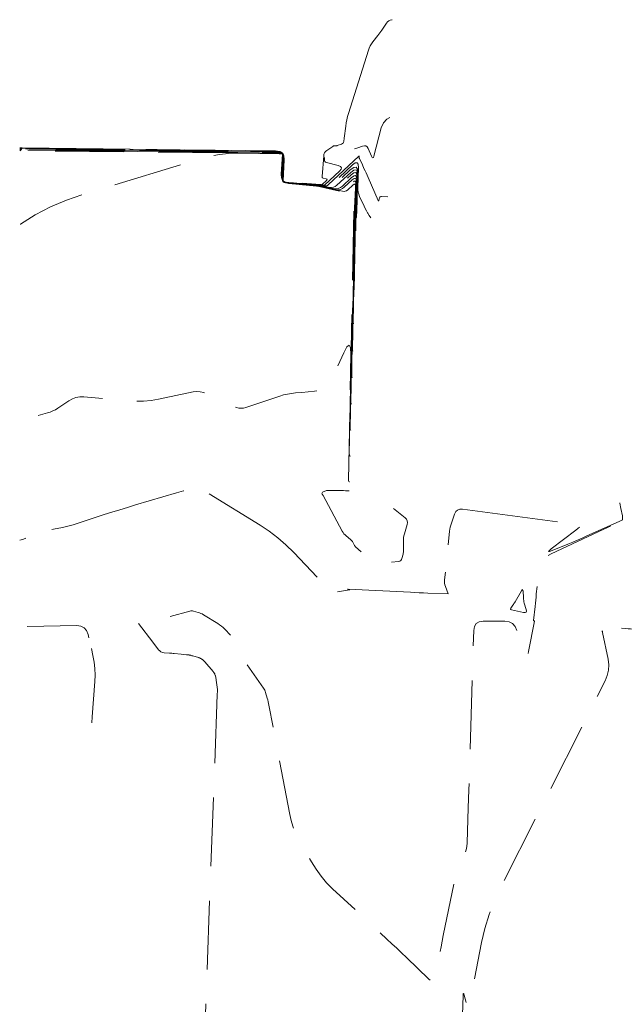
# Model space of a CAD drawing. Extents: x 192749 to 193486, y 64199 to 66399.
# Drawn here: x 192749 to 192859, y 65996 to 66175 of the extents above; entities that cross this region are included whole.
import ezdxf

# ---------------------------------------------------------------- set-up
doc = ezdxf.new("R2010")
doc.units = 0
doc.header["$MEASUREMENT"] = 0
doc.linetypes.add('DASHED2', pattern=[0.375, 0.25, -0.125])
doc.linetypes.add('SECTION', pattern=[30, 25, -5])
doc.layers.add('Xmajor', color=2, linetype='SECTION', lineweight=0)
doc.layers.add('Xminor', color=2, linetype='DASHED2', lineweight=0)

msp = doc.modelspace()

# ---------------------------------------------------------------- linework, layer by layer
at = {"layer": 'Xmajor'}
msp.add_line((192802.6145, 66145.3122), (192800.0969, 66145.4769), dxfattribs=at)
at = {"layer": 'Xmajor', "flags": 128}
for points in [[(192807.6554, 66153.824), (192807.9279, 66155.9888), (192808.0153, 66156.576), (192808.1289, 66157.1575), (192808.2687, 66157.7333), (192808.4348, 66158.3033), (192812.0621, 66169.7853), (192812.2138, 66170.1997), (192812.4011, 66170.5951), (192812.624, 66170.9716), (192812.8826, 66171.3292), (192813.7854, 66172.4664), (192813.9759, 66172.7122), (192814.1605, 66172.9623), (192814.3391, 66173.2166), (192814.5119, 66173.4752), (192815.3376, 66174.7433), (192815.5328, 66174.985), (192815.7645, 66175.1664), (192816.0326, 66175.2876), (192816.3371, 66175.3487), (192816.4078, 66175.3555)], [(192804.484, 66146.3618), (192804.3599, 66146.4123), (192803.8407, 66146.5485), (192803.7445, 66146.5883), (192803.6783, 66146.6496), (192803.6422, 66146.7322), (192803.6361, 66146.8361), (192803.9317, 66150.6211), (192803.9853, 66150.916), (192804.0974, 66151.177), (192804.268, 66151.4041), (192804.4972, 66151.5973), (192805.5683, 66152.328), (192805.6374, 66152.3684), (192805.7101, 66152.3977), (192805.7864, 66152.416), (192805.8661, 66152.4231), (192806.1325, 66152.4283), (192806.1893, 66152.4316), (192806.2452, 66152.4391), (192806.3005, 66152.4509), (192806.3549, 66152.467), (192807.1808, 66152.7452), (192807.3385, 66152.8205), (192807.4579, 66152.9272), (192807.5388, 66153.0654), (192807.5813, 66153.2349), (192807.6554, 66153.824)], [(192748.6882, 66152.0553), (192749.1132, 66152.0504), (192795.2002, 66151.5191), (192795.9168, 66151.4078), (192796.4171, 66151.0929), (192796.7013, 66150.5745), (192796.7693, 66149.8525), (192796.5843, 66146.0565), (192796.5831, 66146.0324), (192796.5819, 66146.0083), (192796.5807, 66145.9841), (192796.5794, 66145.96), (192796.5752, 66145.8813), (192796.5765, 66145.8663), (192796.5822, 66145.8551), (192796.5924, 66145.8478), (192796.607, 66145.8443), (192796.724, 66145.8333), (192796.7491, 66145.8311), (192796.7741, 66145.829), (192796.7992, 66145.8271), (192796.8244, 66145.8253), (192800.1084, 66145.6106)], [(192800.0969, 66145.4769), (192799.8234, 66145.4948), (192799.4288, 66145.522), (192799.0344, 66145.552), (192798.6402, 66145.5848), (192798.2463, 66145.6204), (192796.9598, 66145.7412), (192796.7204, 66145.7984), (192796.5537, 66145.9183), (192796.4596, 66146.1008), (192796.4381, 66146.346), (192796.4964, 66147.4306), (192796.5088, 66147.6631), (192796.5208, 66147.8955), (192796.5326, 66148.128), (192796.5441, 66148.3605), (192796.6442, 66150.415), (192796.6079, 66150.8008), (192796.456, 66151.0779), (192796.1886, 66151.2462), (192795.8056, 66151.3057), (192774.2813, 66151.5538), (192770.4356, 66151.598), (192766.5898, 66151.6418), (192762.744, 66151.6853), (192758.8982, 66151.7285), (192748.6882, 66151.8426)], [(192800.0882, 66145.3775), (192797.4532, 66145.6249), (192796.928, 66145.7504), (192796.5622, 66146.0134), (192796.3558, 66146.4139), (192796.3087, 66146.9518), (192796.4398, 66149.3904), (192796.4502, 66149.5866), (192796.4604, 66149.7828), (192796.4703, 66149.979), (192796.48, 66150.1752), (192796.5112, 66150.8162), (192796.4999, 66150.9366), (192796.4525, 66151.023), (192796.3691, 66151.0755), (192796.2496, 66151.0941), (192788.3358, 66151.1853), (192786.64, 66151.2048), (192784.9442, 66151.2242), (192783.2484, 66151.2433), (192781.5525, 66151.2623), (192748.6882, 66151.6295)], [(192809.8609, 66139.394), (192809.8671, 66139.6866), (192809.8876, 66140.52), (192809.9109, 66141.3533), (192809.9369, 66142.1865), (192810.0949, 66146.9988), (192810.0385, 66147.71), (192809.81, 66148.0422), (192809.4095, 66147.9955), (192808.837, 66147.5699), (192806.3459, 66145.2433), (192806.0425, 66145.0162), (192805.7147, 66144.8787), (192805.3625, 66144.8307), (192804.9858, 66144.8724), (192803.7155, 66145.1548), (192803.4425, 66145.21), (192803.168, 66145.2547), (192802.892, 66145.2888), (192802.6145, 66145.3122)], [(192800.1084, 66145.6106), (192803.3697, 66145.3973), (192803.4, 66145.3947), (192803.4302, 66145.391), (192803.4602, 66145.3861), (192803.49, 66145.3801), (192803.5871, 66145.3585), (192803.6073, 66145.3562), (192803.6261, 66145.3588), (192803.6437, 66145.3662), (192803.6599, 66145.3783), (192804.4376, 66146.1046), (192804.5228, 66146.208), (192804.5383, 66146.2937), (192804.484, 66146.3618)], [(192809.064, 66112.8805), (192809.6209, 66141.2292), (192809.6321, 66141.7551), (192809.645, 66142.2808), (192809.6597, 66142.8065), (192809.6761, 66143.3322), (192809.7325, 66145.0494), (192809.7094, 66145.3399), (192809.6161, 66145.4757), (192809.4525, 66145.4566), (192809.2185, 66145.2827), (192808.2945, 66144.4196), (192808.0882, 66144.2652), (192807.8652, 66144.1716), (192807.6257, 66144.139), (192807.3695, 66144.1674), (192803.3864, 66145.0529), (192803.1484, 66145.101), (192802.909, 66145.14), (192802.6683, 66145.1697), (192802.4263, 66145.1902), (192801.6335, 66145.242), (192801.4637, 66145.2537), (192801.2939, 66145.2666), (192801.1243, 66145.2807), (192800.9548, 66145.2961), (192800.0882, 66145.3775)], [(192809.0955, 66110.2413), (192809.0871, 66110.2633), (192809.0359, 66110.5062), (192809.0223, 66110.7601), (192809.064, 66112.8805)], [(192857.7756, 66087.5116), (192857.7815, 66087.466), (192857.8301, 66087.1405), (192857.885, 66086.8161), (192857.9463, 66086.4926), (192858.2118, 66085.1613), (192858.2263, 66085.0732), (192858.2351, 66084.9847), (192858.2379, 66084.8959), (192858.2349, 66084.8067), (192858.2077, 66084.3984), (192858.207, 66084.3942), (192858.2053, 66084.3906), (192858.2028, 66084.3875), (192858.1993, 66084.3851), (192858.1866, 66084.378), (192858.1838, 66084.3764), (192858.1811, 66084.3749), (192858.1784, 66084.3733), (192858.1757, 66084.3717), (192858.163, 66084.3643), (192858.1603, 66084.3628), (192858.1575, 66084.3613), (192858.1547, 66084.3599), (192858.1519, 66084.3585), (192851.7806, 66081.4856), (192850.9179, 66081.101), (192850.0521, 66080.7238), (192849.183, 66080.3541), (192848.3107, 66079.9918), (192845.4559, 66078.8205), (192844.9863, 66078.6512), (192844.8007, 66078.6452), (192844.8993, 66078.8025), (192845.2819, 66079.1232), (192849.7379, 66082.5395), (192849.8714, 66082.6421), (192850.0048, 66082.745), (192850.1379, 66082.8482), (192850.2708, 66082.9517), (192850.8478, 66083.4018), (192850.8631, 66083.4165), (192850.8663, 66083.427), (192850.8574, 66083.4336), (192850.8364, 66083.4361), (192850.7393, 66083.4379), (192850.7251, 66083.4393), (192850.7118, 66083.4432), (192850.6995, 66083.4494), (192850.6882, 66083.4581), (192850.6526, 66083.4902), (192850.6446, 66083.4964), (192850.6361, 66083.5013), (192850.6268, 66083.5047), (192850.617, 66083.5067), (192829.152, 66086.3521), (192828.6644, 66086.3506), (192828.2647, 66086.2051), (192827.9531, 66085.9158), (192827.7294, 66085.4824), (192827.1425, 66083.8318), (192827.0278, 66083.4756), (192826.9349, 66083.1145), (192826.864, 66082.7484), (192826.8151, 66082.3774), (192825.9132, 66073.502), (192825.8992, 66073.2017), (192825.9187, 66072.9056), (192825.9717, 66072.6135), (192826.0581, 66072.3257), (192826.5388, 66070.9946), (192826.5392, 66070.9932), (192826.5395, 66070.9917), (192826.5397, 66070.9903), (192826.5397, 66070.9888), (192826.5395, 66070.9839), (192826.5394, 66070.983), (192826.539, 66070.9824), (192826.5383, 66070.982), (192826.5374, 66070.9819), (192822.8598, 66071.1072), (192822.0719, 66071.1357), (192821.2841, 66071.1678), (192820.4964, 66071.2033), (192819.7089, 66071.2424), (192808.3649, 66071.8297), (192808.3014, 66071.8311), (192808.2796, 66071.8268), (192808.2994, 66071.8166), (192808.3608, 66071.8005), (192808.6294, 66071.7386), (192808.6725, 66071.7257), (192808.6866, 66071.7136), (192808.6718, 66071.7022), (192808.6281, 66071.6916), (192805.4885, 66071.14), (192805.3894, 66071.1348), (192805.3013, 66071.156), (192805.2242, 66071.2036), (192805.158, 66071.2775), (192804.8885, 66071.6646), (192804.882, 66071.6745), (192804.8761, 66071.6847), (192804.8709, 66071.6953), (192804.8662, 66071.7062), (192804.852, 66071.7423), (192804.8487, 66071.7498), (192804.8446, 66071.7569), (192804.8399, 66071.7636), (192804.8346, 66071.7698), (192798.4843, 66078.4838), (192797.0828, 66079.8723), (192795.5998, 66081.1606), (192794.0354, 66082.3486), (192792.3894, 66083.4364), (192781.3436, 66090.2314), (192781.2981, 66090.2573), (192781.2512, 66090.2799), (192781.2028, 66090.2993), (192781.153, 66090.3154), (192780.9879, 66090.3625), (192780.9525, 66090.3701), (192780.9171, 66090.3726), (192780.8817, 66090.3702), (192780.8463, 66090.3627), (192778.8716, 66089.8071), (192778.4486, 66089.6874), (192778.026, 66089.5663), (192777.6038, 66089.444), (192777.182, 66089.3203), (192769.7249, 66087.1217), (192768.2998, 66086.6964), (192766.8776, 66086.2617), (192765.4583, 66085.8177), (192764.0419, 66085.3643), (192758.3899, 66083.5345), (192757.9124, 66083.388), (192757.4311, 66083.2564), (192756.9459, 66083.1397), (192756.4569, 66083.0379), (192754.8533, 66082.7297), (192754.5113, 66082.6575), (192754.1726, 66082.5732), (192753.8371, 66082.4766), (192753.505, 66082.3679), (192749.38, 66080.9343), (192748.6882, 66080.7074)]]:
    msp.add_lwpolyline(points, dxfattribs=at)
at = {"layer": 'Xminor', "ltscale": 50}
for p, q in [((192809.2161, 66115.1137), (192809.2115, 66115.1356)), ((192770.2581, 66065.5524), (192772.8773, 66062.1592)), ((192761.7747, 66047.5015), (192761.8591, 66048.5913))]:
    msp.add_line(p, q, dxfattribs=at)
at = {"layer": 'Xminor', "ltscale": 50, "flags": 128}
for points in [[(192810.1117, 66152.087), (192811.0055, 66152.3881), (192811.3274, 66152.4485), (192811.5994, 66152.3958), (192811.8215, 66152.2302), (192811.9936, 66151.9515), (192812.6213, 66150.5222), (192812.7495, 66150.2947), (192812.8652, 66150.2246), (192812.9684, 66150.3121), (192813.0591, 66150.557), (192814.3932, 66155.6719), (192814.7847, 66156.6242), (192815.3877, 66157.2888), (192815.9672, 66157.557)], [(192748.6882, 66152.0129), (192750.011, 66151.9981), (192750.9587, 66151.9875), (192751.9063, 66151.9768), (192752.8539, 66151.966)], [(192800.1038, 66145.5571), (192798.03, 66145.6927), (192797.8541, 66145.7049), (192797.6782, 66145.7182), (192797.5025, 66145.7329), (192797.3268, 66145.7487), (192796.7532, 66145.8026), (192796.6465, 66145.8281), (192796.5721, 66145.8816), (192796.5302, 66145.9629), (192796.5206, 66146.0723), (192796.5466, 66146.5559), (192796.5521, 66146.6595), (192796.5575, 66146.7632), (192796.5627, 66146.8668), (192796.5679, 66146.9705), (192796.7196, 66150.0839), (192796.6645, 66150.6686), (192796.4344, 66151.0885), (192796.0291, 66151.3435), (192795.4487, 66151.4336), (192759.4062, 66151.8492), (192757.4917, 66151.8712), (192755.5772, 66151.893), (192753.6627, 66151.9146), (192751.7481, 66151.9361), (192748.6882, 66151.9703)], [(192800.1015, 66145.5304), (192798.6278, 66145.6268), (192798.379, 66145.6439), (192798.1303, 66145.6628), (192797.8817, 66145.6835), (192797.6333, 66145.706), (192796.8221, 66145.7821), (192796.6711, 66145.8182), (192796.566, 66145.8938), (192796.5067, 66146.0089), (192796.4931, 66146.1635), (192796.5299, 66146.8475), (192796.5377, 66146.994), (192796.5453, 66147.1406), (192796.5527, 66147.2872), (192796.5599, 66147.4338), (192796.6944, 66150.1943), (192796.6456, 66150.7127), (192796.4416, 66151.085), (192796.0822, 66151.3111), (192795.5677, 66151.391), (192764.3646, 66151.7507), (192761.8063, 66151.7801), (192759.248, 66151.8093), (192756.6898, 66151.8382), (192754.1315, 66151.8669), (192748.6882, 66151.9277)], [(192796.552, 66147.8971), (192796.6693, 66150.3046), (192796.6267, 66150.7568), (192796.4488, 66151.0814), (192796.1354, 66151.2786), (192795.6866, 66151.3483), (192769.323, 66151.6523), (192766.1209, 66151.6891), (192762.9189, 66151.7255), (192759.7169, 66151.7618), (192756.5149, 66151.7977), (192748.6882, 66151.8852)], [(192800.0946, 66145.4512), (192799.9321, 66145.4624), (192799.4864, 66145.4963), (192799.0409, 66145.5334), (192798.5957, 66145.5736), (192797.0415, 66145.7196), (192796.7524, 66145.7887), (192796.5509, 66145.9335), (192796.4373, 66146.154), (192796.4113, 66146.4502), (192796.4799, 66147.7261), (192796.4945, 66147.9995), (192796.5086, 66148.273), (192796.5225, 66148.5464), (192796.536, 66148.8199), (192796.619, 66150.5242), (192796.5889, 66150.8443), (192796.4629, 66151.0741), (192796.241, 66151.2137), (192795.9234, 66151.263), (192777.9595, 66151.4701), (192774.1101, 66151.5143), (192770.2607, 66151.5582), (192766.4113, 66151.6017), (192762.5618, 66151.6449), (192748.6882, 66151.8)], [(192800.0925, 66145.4268), (192799.9383, 66145.4385), (192799.5884, 66145.4676), (192799.2388, 66145.4992), (192797.2037, 66145.6903), (192796.8298, 66145.7797), (192796.5694, 66145.9669), (192796.4224, 66146.252), (192796.3889, 66146.635), (192796.4647, 66148.0458), (192796.4808, 66148.3481), (192796.4964, 66148.6504), (192796.5117, 66148.9528), (192796.5267, 66149.2552), (192796.5935, 66150.6261), (192796.5692, 66150.8836), (192796.4679, 66151.0685), (192796.2894, 66151.1808), (192796.0339, 66151.2205), (192780.5623, 66151.3988), (192777.2469, 66151.4369), (192773.9315, 66151.4747), (192770.6162, 66151.5122), (192767.3008, 66151.5494), (192748.6882, 66151.7574)], [(192800.0907, 66145.4061), (192799.8397, 66145.4288), (192797.2868, 66145.6685), (192796.8625, 66145.7699), (192796.567, 66145.9824), (192796.4002, 66146.306), (192796.3622, 66146.7406), (192796.4505, 66148.3845), (192796.4676, 66148.7062), (192796.4843, 66149.0279), (192796.5006, 66149.3496), (192796.5164, 66149.6713), (192796.5677, 66150.7223), (192796.5491, 66150.9197), (192796.4714, 66151.0615), (192796.3346, 66151.1475), (192796.1387, 66151.178), (192783.1633, 66151.3276), (192780.3829, 66151.3595), (192777.6024, 66151.3912), (192774.822, 66151.4226), (192772.0415, 66151.4538), (192748.6882, 66151.7147)], [(192800.0894, 66145.3913), (192797.37, 66145.6467), (192796.8953, 66145.7602), (192796.5646, 66145.9979), (192796.378, 66146.3599), (192796.3354, 66146.8462), (192796.4452, 66148.8874), (192796.4589, 66149.1464), (192796.4723, 66149.4053), (192796.4854, 66149.6643), (192796.4982, 66149.9232), (192796.5394, 66150.7693), (192796.5245, 66150.9282), (192796.4619, 66151.0422), (192796.3518, 66151.1115), (192796.1941, 66151.136), (192785.7495, 66151.2565), (192783.5114, 66151.2822), (192781.2733, 66151.3077), (192779.0352, 66151.333), (192776.797, 66151.3581), (192748.6882, 66151.6722)], [(192800.087, 66145.3636), (192797.5364, 66145.6031), (192796.9608, 66145.7407), (192796.5598, 66146.0289), (192796.3336, 66146.4678), (192796.282, 66147.0574), (192796.4344, 66149.8933), (192796.4415, 66150.0267), (192796.4484, 66150.1602), (192796.4552, 66150.2937), (192796.4618, 66150.4271), (192796.483, 66150.8632), (192796.4753, 66150.945), (192796.4431, 66151.0038), (192796.3863, 66151.0396), (192796.305, 66151.0522), (192790.922, 66151.1142), (192789.7685, 66151.1275), (192788.615, 66151.1406), (192787.4615, 66151.1537), (192786.308, 66151.1666), (192748.6882, 66151.587)], [(192800.0858, 66145.3497), (192797.6195, 66145.5813), (192796.9935, 66145.7309), (192796.5575, 66146.0444), (192796.3114, 66146.5218), (192796.2553, 66147.163), (192796.429, 66150.3962), (192796.4328, 66150.4669), (192796.4365, 66150.5376), (192796.4401, 66150.6083), (192796.4435, 66150.6791), (192796.4548, 66150.9101), (192796.4507, 66150.9535), (192796.4336, 66150.9846), (192796.4036, 66151.0036), (192796.3605, 66151.0103), (192793.5083, 66151.0431), (192792.8971, 66151.0502), (192792.2859, 66151.0571), (192791.6747, 66151.064), (192791.0635, 66151.0709), (192748.6882, 66151.5444)], [(192752.8539, 66151.966), (192753.8016, 66151.9551), (192795.2933, 66151.4767), (192795.9553, 66151.3739), (192796.4176, 66151.083), (192796.6801, 66150.6041), (192796.7429, 66149.9371), (192796.5779, 66146.5505), (192796.5738, 66146.4681), (192796.5697, 66146.3857), (192796.5654, 66146.3033), (192796.561, 66146.221), (192796.5466, 66145.9519), (192796.551, 66145.9008), (192796.5707, 66145.8627), (192796.6054, 66145.8377), (192796.6553, 66145.8258), (192797.0549, 66145.7883), (192797.1405, 66145.7805), (192797.2262, 66145.7734), (192797.3119, 66145.7669), (192797.3977, 66145.761), (192800.1061, 66145.5839)], [(192800.1061, 66145.5839), (192803.171, 66145.3834), (192803.2745, 66145.3746), (192803.3775, 66145.3619), (192803.4799, 66145.3452), (192803.5818, 66145.3246), (192803.9135, 66145.2509), (192803.9824, 66145.2433), (192804.0468, 66145.252), (192804.1067, 66145.2772), (192804.1622, 66145.3187), (192806.8183, 66147.7994), (192807.1093, 66148.1524), (192807.1621, 66148.4452), (192806.9766, 66148.6778), (192806.5529, 66148.8502), (192804.4661, 66149.3975), (192804.273, 66149.4775), (192804.1403, 66149.6003), (192804.0678, 66149.766), (192804.0556, 66149.9746), (192804.1233, 66150.8419), (192804.1411, 66150.9394), (192804.1781, 66151.0257), (192804.2345, 66151.1008), (192804.3103, 66151.1647), (192804.5894, 66151.3551), (192804.6508, 66151.391), (192804.7153, 66151.417), (192804.783, 66151.4332), (192804.8538, 66151.4395), (192807.3497, 66151.4885), (192807.8692, 66151.5183), (192808.3818, 66151.5873), (192808.8876, 66151.6955), (192809.3866, 66151.8428), (192810.1117, 66152.087)], [(192796.416, 66150.9683), (192796.0945, 66150.972), (192796.0257, 66150.9728), (192795.9568, 66150.9736), (192795.8879, 66150.9744), (192795.8191, 66150.9752), (192788.2311, 66151.0599), (192786.6138, 66151.0168), (192785.0141, 66150.8511), (192783.4318, 66150.5629), (192781.867, 66150.152), (192760.1961, 66143.5768), (192757.2021, 66142.5481), (192754.3077, 66141.309), (192751.5126, 66139.8595), (192748.817, 66138.1996), (192748.6882, 66138.1137)], [(192800.0846, 66145.3358), (192797.7027, 66145.5595), (192797.0263, 66145.7212), (192796.5551, 66146.0599), (192796.2892, 66146.5757), (192796.2285, 66147.2686), (192796.4237, 66150.8991), (192796.4241, 66150.9071), (192796.4245, 66150.9151), (192796.4249, 66150.923), (192796.4253, 66150.931), (192796.4266, 66150.957), (192796.4261, 66150.9619), (192796.4242, 66150.9654), (192796.4208, 66150.9676), (192796.416, 66150.9683)], [(192810.9648, 66148.943), (192810.4278, 66150.1205), (192810.4071, 66150.1735), (192810.3929, 66150.2279), (192810.3851, 66150.2835), (192810.3838, 66150.3404), (192810.3899, 66150.5284), (192810.3874, 66150.5602), (192810.3772, 66150.5751), (192810.3593, 66150.573), (192810.3337, 66150.554), (192804.7423, 66145.3318), (192804.6071, 66145.2305), (192804.4609, 66145.1692), (192804.3039, 66145.1478), (192804.1359, 66145.1664), (192803.5695, 66145.2923), (192803.4478, 66145.317), (192803.3254, 66145.3369), (192803.2023, 66145.3521), (192803.0786, 66145.3625), (192800.1038, 66145.5571)], [(192800.0992, 66145.5037), (192799.2256, 66145.5608), (192798.9039, 66145.583), (192798.5823, 66145.6074), (192798.261, 66145.6342), (192797.9398, 66145.6632), (192796.8909, 66145.7617), (192796.6958, 66145.8083), (192796.5598, 66145.9061), (192796.4831, 66146.0549), (192796.4656, 66146.2547), (192796.5132, 66147.1391), (192796.5232, 66147.3286), (192796.5331, 66147.5181), (192796.5427, 66147.7076), (192796.552, 66147.8971)], [(192809.915, 66139.3926), (192809.9226, 66139.7781), (192809.9267, 66139.973), (192809.9315, 66140.1679), (192809.937, 66140.3628), (192809.943, 66140.5576), (192810.1676, 66147.394), (192810.1047, 66148.1872), (192809.8498, 66148.5578), (192809.4031, 66148.5057), (192808.7645, 66148.031), (192805.8114, 66145.2728), (192805.564, 66145.0876), (192805.2968, 66144.9755), (192805.0096, 66144.9364), (192804.7025, 66144.9704), (192803.6668, 66145.2007), (192803.4443, 66145.2457), (192803.2205, 66145.2821), (192802.9955, 66145.3099), (192802.7692, 66145.329), (192800.0992, 66145.5037)], [(192811.2661, 66141.4555), (192810.4604, 66143.2221), (192810.3111, 66143.6053), (192810.2083, 66143.9979), (192810.1521, 66144.3998), (192810.1424, 66144.8109), (192810.2619, 66148.4475), (192810.2131, 66149.0628), (192810.0154, 66149.3503), (192809.6689, 66149.3099), (192809.1735, 66148.9417), (192805.2769, 66145.3023), (192805.0856, 66145.1591), (192804.8789, 66145.0724), (192804.6567, 66145.0421), (192804.4192, 66145.0684), (192803.6182, 66145.2465), (192803.446, 66145.2813), (192803.2729, 66145.3095), (192803.0989, 66145.331), (192802.9239, 66145.3458), (192800.1015, 66145.5304)], [(192815.6109, 66143.1669), (192814.4377, 66143.2234), (192814.3067, 66143.212), (192814.2026, 66143.1638), (192814.1255, 66143.0789), (192814.0755, 66142.9572), (192813.9562, 66142.4997), (192813.9287, 66142.4255), (192813.8975, 66142.399), (192813.8624, 66142.4202), (192813.8236, 66142.4891), (192811.9935, 66146.6566), (192811.8111, 66147.07), (192811.6272, 66147.4828), (192811.4419, 66147.895), (192811.2551, 66148.3065), (192810.9648, 66148.943)], [(192809.338, 66120.0364), (192809.3209, 66120.3552), (192809.7059, 66139.9516), (192809.7232, 66140.7641), (192809.7431, 66141.5765), (192809.7658, 66142.3888), (192809.7911, 66143.201), (192809.8783, 66145.8541), (192809.8427, 66146.3031), (192809.6984, 66146.5128), (192809.4456, 66146.4833), (192809.0842, 66146.2147), (192807.6564, 66144.8812), (192807.3376, 66144.6425), (192806.9932, 66144.498), (192806.623, 66144.4476), (192806.2272, 66144.4914), (192803.7859, 66145.0341), (192803.3996, 66145.1122), (192803.0111, 66145.1754), (192802.6205, 66145.2237), (192802.2277, 66145.2569), (192800.9412, 66145.341), (192800.6656, 66145.3601), (192800.3901, 66145.381), (192800.1148, 66145.4039), (192800.0907, 66145.4061)], [(192809.7576, 66136.985), (192809.7908, 66138.6741), (192809.8142, 66139.7731), (192809.8413, 66140.8721), (192809.8719, 66141.971), (192809.9062, 66143.0697), (192810.0241, 66146.6589), (192809.9759, 66147.2662), (192809.7808, 66147.55), (192809.4388, 66147.5101), (192808.9499, 66147.1466), (192806.8804, 66145.2138), (192806.521, 66144.9448), (192806.1327, 66144.7818), (192805.7154, 66144.725), (192805.2692, 66144.7744)], [(192809.4914, 66126.2338), (192809.7483, 66139.3128), (192809.7687, 66140.2686), (192809.7922, 66141.2243), (192809.8189, 66142.1799), (192809.8487, 66143.1354), (192809.9512, 66146.2565), (192809.9093, 66146.7847), (192809.7396, 66147.0314), (192809.4422, 66146.9967), (192809.017, 66146.6806), (192807.3374, 66145.1119), (192806.9624, 66144.8311), (192806.5571, 66144.6611), (192806.1217, 66144.6019), (192805.656, 66144.6534)], [(192808.8279, 66109.2726), (192809.4934, 66143.1456), (192809.4955, 66143.2415), (192809.4978, 66143.3374), (192809.5005, 66143.4332), (192809.5035, 66143.5291), (192809.5138, 66143.8422), (192809.5096, 66143.8952), (192809.4925, 66143.9199), (192809.4627, 66143.9164), (192809.4201, 66143.8847), (192809.2516, 66143.7274), (192809.2139, 66143.6992), (192809.1733, 66143.6822), (192809.1296, 66143.6762), (192809.0829, 66143.6814), (192802.7871, 66145.081), (192802.7715, 66145.0842), (192802.7558, 66145.0867), (192802.74, 66145.0887), (192802.7241, 66145.09), (192802.672, 66145.0934), (192802.6608, 66145.0942), (192802.6496, 66145.0951), (192802.6385, 66145.096), (192802.6274, 66145.097), (192800.0846, 66145.3358)], [(192808.9066, 66110.4752), (192809.5359, 66142.5068), (192809.541, 66142.746), (192809.5469, 66142.9852), (192809.5536, 66143.2243), (192809.561, 66143.4635), (192809.5867, 66144.2446), (192809.5762, 66144.3768), (192809.5337, 66144.4385), (192809.4593, 66144.4298), (192809.3529, 66144.3507), (192808.9325, 66143.9581), (192808.8387, 66143.8879), (192808.7373, 66143.8453), (192808.6283, 66143.8305), (192808.5118, 66143.8434), (192802.9869, 66145.0716), (192802.8971, 66145.0898), (192802.8068, 66145.1045), (192802.7161, 66145.1157), (192802.6248, 66145.1234), (192802.3258, 66145.143), (192802.2618, 66145.1474), (192802.1977, 66145.1523), (192802.1338, 66145.1576), (192802.0698, 66145.1634), (192800.0858, 66145.3497)], [(192808.9853, 66111.6778), (192809.5784, 66141.868), (192809.5865, 66142.2505), (192809.5959, 66142.633), (192809.6066, 66143.0154), (192809.6185, 66143.3979), (192809.6596, 66144.647), (192809.6428, 66144.8583), (192809.5749, 66144.9571), (192809.4559, 66144.9432), (192809.2857, 66144.8167), (192808.6135, 66144.1889), (192808.4634, 66144.0765), (192808.3012, 66144.0085), (192808.127, 66143.9848), (192807.9406, 66144.0054), (192803.1867, 66145.0622), (192803.0227, 66145.0954), (192802.8579, 66145.1222), (192802.6922, 66145.1427), (192802.5255, 66145.1568), (192801.9797, 66145.1925), (192801.8627, 66145.2006), (192801.7458, 66145.2094), (192801.629, 66145.2192), (192801.5123, 66145.2297), (192800.087, 66145.3636)], [(192809.2115, 66115.1356), (192809.1884, 66115.2454), (192809.1716, 66115.5577), (192809.6634, 66140.5904), (192809.6776, 66141.2596), (192809.6941, 66141.9286), (192809.7127, 66142.5977), (192809.7336, 66143.2666), (192809.8054, 66145.4518), (192809.776, 66145.8215), (192809.6573, 66145.9942), (192809.449, 66145.97), (192809.1514, 66145.7487), (192807.9754, 66144.6504), (192807.7129, 66144.4538), (192807.4292, 66144.3348), (192807.1243, 66144.2933), (192806.7983, 66144.3294), (192803.5862, 66145.0435), (192803.274, 66145.1066), (192802.96, 66145.1577), (192802.6444, 66145.1967), (192802.327, 66145.2235), (192801.2873, 66145.2915), (192801.0646, 66145.3069), (192800.842, 66145.3238), (192800.6196, 66145.3423), (192800.3972, 66145.3624), (192800.0894, 66145.3913)], [(192805.656, 66144.6534), (192803.8439, 66145.0562), (192803.4545, 66145.135), (192803.063, 66145.1987), (192802.6693, 66145.2473), (192802.2734, 66145.2808), (192800.6385, 66145.3877), (192800.2883, 66145.4119), (192800.0925, 66145.4268)], [(192805.2692, 66144.7744), (192803.7642, 66145.109), (192803.4408, 66145.1744), (192803.1156, 66145.2273), (192802.7886, 66145.2677), (192802.4598, 66145.2955), (192800.3781, 66145.4316), (192800.0946, 66145.4512)], [(192811.9102, 66140.2389), (192811.7067, 66140.5858), (192811.4776, 66141.0157), (192811.2661, 66141.4555)], [(192812.5045, 66139.3285), (192812.2173, 66139.7553), (192811.9532, 66140.1657), (192811.9102, 66140.2389)], [(192808.7493, 66108.0702), (192808.8752, 66114.4797), (192808.8178, 66115.7042), (192808.5823, 66116.1627), (192808.1688, 66115.8551), (192807.5772, 66114.7814), (192805.2999, 66109.9073), (192804.7745, 66109.0543), (192804.097, 66108.4192), (192803.2673, 66108.0018), (192802.2856, 66107.8022), (192799.9805, 66107.6046)], [(192808.8588, 66100.6798), (192808.8067, 66100.7709), (192808.7588, 66100.8963), (192808.7311, 66101.0277), (192808.7237, 66101.165), (192808.9066, 66110.4752)], [(192808.9766, 66105.4393), (192808.9229, 66105.5798), (192808.8835, 66105.7669), (192808.873, 66105.9626), (192808.9853, 66111.6778)], [(192808.7417, 66095.9526), (192808.6615, 66096.0719), (192808.6222, 66096.1406), (192808.5946, 66096.2128), (192808.5787, 66096.2884), (192808.5744, 66096.3675), (192808.8279, 66109.2726)], [(192799.9805, 66107.6046), (192798.8303, 66107.506), (192798.0943, 66107.4209), (192797.3673, 66107.2926), (192796.6493, 66107.1212), (192795.9402, 66106.9065), (192789.7968, 66104.8467), (192789.3649, 66104.7391), (192788.9338, 66104.7062), (192788.5034, 66104.748), (192788.0738, 66104.8645), (192786.6717, 66105.367), (192786.3735, 66105.4797), (192786.0797, 66105.6024), (192785.7902, 66105.7352), (192785.5052, 66105.8781), (192782.7338, 66107.3274), (192782.1322, 66107.5822), (192781.5149, 66107.7253), (192780.8821, 66107.7568), (192780.2336, 66107.6767), (192773.924, 66106.37), (192772.569, 66106.1401), (192771.2082, 66106.0106), (192769.8415, 66105.9813), (192768.469, 66106.0524), (192760.3358, 66106.7693), (192759.6122, 66106.7746), (192758.9195, 66106.6602), (192758.2575, 66106.4262), (192757.6263, 66106.0724), (192755.6146, 66104.7215), (192755.1747, 66104.4515), (192754.7172, 66104.2204), (192754.2419, 66104.0282), (192753.7491, 66103.8749), (192748.6882, 66102.5247)], [(192808.6278, 66091.3515), (192808.5974, 66091.3543), (192808.5689, 66091.3599), (192808.5437, 66091.3711), (192808.5218, 66091.3878), (192808.5033, 66091.4102), (192808.448, 66091.4923), (192808.4377, 66091.5104), (192808.4304, 66091.5293), (192808.4263, 66091.5492), (192808.4251, 66091.5699), (192808.7493, 66108.0702)], [(192804.3389, 66089.6955), (192803.828, 66089.5054), (192803.7011, 66089.4361), (192803.6331, 66089.3447), (192803.624, 66089.2311), (192803.6738, 66089.0953), (192803.8118, 66088.8398)], [(192803.8118, 66088.8398), (192807.3053, 66082.3701), (192807.4535, 66082.1248), (192807.6235, 66081.8975), (192807.8154, 66081.6883), (192808.029, 66081.4971), (192808.823, 66080.8529), (192808.9429, 66080.7445), (192809.049, 66080.6252), (192809.1413, 66080.495), (192809.2198, 66080.3537), (192809.4536, 66079.8744), (192809.5081, 66079.7749), (192809.5711, 66079.6819), (192809.6427, 66079.5953), (192809.7228, 66079.5151), (192812.1023, 66077.3479), (192812.6342, 66076.9503), (192813.2102, 66076.6863), (192813.8302, 66076.556), (192814.4943, 66076.5592), (192817.5227, 66076.8685), (192817.7482, 66076.9209), (192817.9279, 66077.0271), (192818.0619, 66077.1872), (192818.1502, 66077.4012), (192818.3637, 66078.1884), (192818.4033, 66078.3578), (192818.4308, 66078.5288), (192818.446, 66078.7013), (192818.4491, 66078.8752), (192818.4206, 66080.4983), (192818.4276, 66080.8444), (192818.461, 66081.1868), (192818.5207, 66081.5256), (192818.6067, 66081.8608), (192819.12, 66083.5867), (192819.1783, 66083.9401), (192819.1333, 66084.2606), (192818.9849, 66084.5483), (192818.7332, 66084.8031), (192815.3378, 66087.4716), (192815.0051, 66087.7201), (192814.6614, 66087.9513), (192814.3067, 66088.1653), (192813.9409, 66088.362), (192813.4534, 66088.609)], [(192807.5498, 66089.7283), (192807.4137, 66089.7323), (192804.7915, 66089.7733), (192804.6756, 66089.7698), (192804.5616, 66089.7557), (192804.4493, 66089.7309), (192804.3389, 66089.6955)], [(192808.5863, 66089.674), (192808.3906, 66089.6904), (192807.9026, 66089.718), (192807.5498, 66089.7283)], [(192871.448, 66087.1731), (192871.0988, 66086.3763), (192870.5144, 66085.6673), (192869.7143, 66085.0907), (192866.7487, 66083.4238), (192866.1088, 66083.1469), (192865.4601, 66083.0309), (192864.8026, 66083.0755), (192864.1364, 66083.2809), (192858.7587, 66085.5724), (192858.5988, 66085.6153), (192858.4808, 66085.5899), (192858.4048, 66085.4962), (192858.3707, 66085.3341), (192858.3223, 66084.6058), (192858.3065, 66084.518), (192858.2719, 66084.4423), (192858.2183, 66084.3785), (192858.1458, 66084.3267), (192857.878, 66084.177), (192857.8207, 66084.1448), (192857.7635, 66084.1123), (192857.7066, 66084.0795), (192857.6498, 66084.0464), (192857.3837, 66083.8905), (192857.3263, 66083.8578), (192857.268, 66083.8268), (192857.209, 66083.7973), (192857.1492, 66083.7693), (192855.913, 66083.2119), (192855.6482, 66083.092), (192855.3839, 66082.9713), (192855.1199, 66082.8498), (192854.8563, 66082.7275), (192845.2931, 66078.272), (192844.3809, 66077.7132), (192843.6959, 66076.9925), (192843.238, 66076.1098), (192843.0073, 66075.0653), (192842.5779, 66070.941), (192842.5192, 66070.377), (192842.4606, 66069.813), (192842.4021, 66069.249), (192842.3436, 66068.6849), (192842.0774, 66066.1152), (192842.0785, 66066.0877), (192842.0882, 66066.0677), (192842.1066, 66066.0551), (192842.1337, 66066.05), (192842.2361, 66066.0456), (192842.2548, 66066.0421), (192842.2669, 66066.0334), (192842.2725, 66066.0196), (192842.2715, 66066.0006), (192841.1822, 66060.4818), (192840.9384, 66059.5924), (192840.6738, 66059.2894), (192840.3883, 66059.5729), (192840.0821, 66060.4428), (192839.0262, 66064.322), (192838.7205, 66065.0496), (192838.2561, 66065.57), (192837.6328, 66065.8832), (192836.8507, 66065.9892), (192832.9244, 66065.9998), (192832.1855, 66065.8967), (192831.6517, 66065.5827), (192831.3228, 66065.0579), (192831.1989, 66064.3222), (192831.1049, 66060.6279), (192831.0841, 66059.8363), (192831.0622, 66059.0447), (192831.039, 66058.2531), (192831.0147, 66057.4616), (192830.4204, 66038.599), (192830.3681, 66036.9611), (192830.3147, 66035.3232), (192830.2599, 66033.6854), (192830.204, 66032.0477), (192829.984, 66025.6808), (192829.9299, 66025.0508), (192829.8116, 66024.4367), (192829.6292, 66023.8386), (192829.3826, 66023.2563), (192828.4722, 66021.3804), (192828.2903, 66020.9739), (192828.1346, 66020.5585), (192828.0053, 66020.1342), (192827.9021, 66019.701), (192825.67, 66008.8449), (192825.4637, 66007.8194), (192825.2662, 66006.7923), (192825.0774, 66005.7636), (192824.8974, 66004.7332), (192824.3236, 66001.3646), (192824.1501, 66000.7965), (192823.8756, 66000.5359), (192823.5001, 66000.5829), (192823.0235, 66000.9374), (192818.9573, 66004.8579), (192818.0839, 66005.6959), (192817.2064, 66006.5295), (192816.3249, 66007.3589), (192815.4393, 66008.1839), (192805.5627, 66017.3399), (192804.456, 66018.4499), (192803.4476, 66019.6369), (192802.5375, 66020.9008), (192801.7258, 66022.2417), (192799.2347, 66026.7477), (192798.7419, 66027.728), (192798.3308, 66028.7379), (192798.0016, 66029.7774), (192797.7543, 66030.8464), (192793.9701, 66050.7134), (192793.9051, 66051.0357), (192793.8332, 66051.3564), (192793.7545, 66051.6755), (192793.6688, 66051.993), (192793.3778, 66053.0274), (192793.3068, 66053.245), (192793.2185, 66053.4544), (192793.1128, 66053.6556), (192792.9899, 66053.8486), (192789.4058, 66058.9948), (192789.1501, 66059.3857), (192788.9186, 66059.7895), (192788.7113, 66060.2063), (192788.5281, 66060.6359), (192787.9691, 66062.0606), (192787.8361, 66062.3575), (192787.6767, 66062.6376), (192787.491, 66062.901), (192787.2788, 66063.1476), (192785.9529, 66064.5495), (192785.6602, 66064.8395), (192785.3506, 66065.1085), (192785.0239, 66065.3565), (192784.6802, 66065.5837), (192782.0911, 66067.1764), (192781.8614, 66067.3072), (192781.6245, 66067.4214), (192781.3802, 66067.5191), (192781.1287, 66067.6002), (192780.2951, 66067.8381), (192780.1164, 66067.8764), (192779.9377, 66067.8894), (192779.759, 66067.8771), (192779.5802, 66067.8394), (192772.371, 66065.8108), (192772.1057, 66065.7494), (192771.8382, 66065.7139), (192771.5686, 66065.7042), (192771.2968, 66065.7205), (192770.4054, 66065.8157), (192770.2529, 66065.8145), (192770.1776, 66065.7703), (192770.1793, 66065.6829), (192770.2581, 66065.5524)], [(192994.4372, 65923.1157), (192994.5525, 65927.0796), (192994.5772, 65927.929), (192994.6019, 65928.7784), (192994.6266, 65929.6278), (192994.6513, 65930.4772), (192994.755, 65934.0438), (192994.7499, 65934.8049), (192994.6902, 65935.5597), (192994.5759, 65936.3082), (192994.407, 65937.0503), (192989.2751, 65956.3783), (192988.9943, 65957.464), (192988.7275, 65958.553), (192988.4748, 65959.6454), (192988.2361, 65960.7411), (192987.427, 65964.574), (192987.2725, 65965.2118), (192987.0809, 65965.837), (192986.8522, 65966.4496), (192986.5864, 65967.0496), (192985.3414, 65969.6499), (192985.3076, 65969.7361), (192985.288, 65969.8243), (192985.2826, 65969.9145), (192985.2912, 65970.0067), (192985.3425, 65970.311), (192985.3439, 65970.3684), (192985.326, 65970.4102), (192985.2888, 65970.4365), (192985.2324, 65970.4471), (192982.3107, 65970.5742), (192982.3018, 65970.5746), (192982.2928, 65970.575), (192982.2839, 65970.5755), (192982.2749, 65970.576), (192982.2457, 65970.5775), (192982.2394, 65970.5779), (192982.2331, 65970.5782), (192982.2269, 65970.5785), (192982.2206, 65970.5788), (192982.0025, 65970.5895), (192981.9926, 65970.5902), (192981.9827, 65970.5911), (192981.9729, 65970.5923), (192981.9631, 65970.5939), (192981.9311, 65970.5994), (192981.9243, 65970.6006), (192981.9174, 65970.6017), (192981.9106, 65970.6029), (192981.9037, 65970.604), (192981.6989, 65970.6384), (192981.6882, 65970.6403), (192981.6776, 65970.6426), (192981.667, 65970.6452), (192981.6566, 65970.6482), (192981.6224, 65970.6583), (192981.6151, 65970.6604), (192981.6078, 65970.6626), (192981.6005, 65970.6647), (192981.5932, 65970.6669), (192981.4042, 65970.7219), (192981.3928, 65970.7254), (192981.3816, 65970.7292), (192981.3706, 65970.7333), (192981.3596, 65970.7378), (192981.324, 65970.7531), (192981.3164, 65970.7564), (192981.3087, 65970.7596), (192981.3011, 65970.7629), (192981.2935, 65970.7661), (192981.1221, 65970.8386), (192981.1104, 65970.8438), (192981.0988, 65970.8493), (192981.0875, 65970.8552), (192981.0763, 65970.8614), (192981.04, 65970.8823), (192981.0322, 65970.8868), (192981.0244, 65970.8912), (192981.0166, 65970.8957), (192981.0088, 65970.9001), (192980.8564, 65970.9868), (192980.8446, 65970.9938), (192980.8329, 65971.0012), (192980.8215, 65971.0089), (192980.8104, 65971.0169), (192980.7742, 65971.0438), (192980.7665, 65971.0495), (192980.7587, 65971.0553), (192980.751, 65971.061), (192980.7432, 65971.0667), (192980.6107, 65971.1643), (192980.599, 65971.1732), (192980.5875, 65971.1825), (192980.5764, 65971.1921), (192980.5655, 65971.202), (192980.5304, 65971.2351), (192980.5229, 65971.2422), (192980.5154, 65971.2492), (192980.5079, 65971.2563), (192980.5003, 65971.2633), (192980.3876, 65971.3687), (192980.3765, 65971.3794), (192980.3656, 65971.3903), (192980.355, 65971.4016), (192980.3447, 65971.4131), (192980.3114, 65971.4511), (192980.3043, 65971.4592), (192980.2972, 65971.4674), (192980.29, 65971.4755), (192980.2829, 65971.4837), (192980.1858, 65971.5943), (192980.1756, 65971.6063), (192980.1657, 65971.6186), (192980.1562, 65971.6312), (192980.1471, 65971.6441), (192980.1179, 65971.6867), (192980.1116, 65971.6958), (192980.1053, 65971.7049), (192980.0991, 65971.714), (192980.0928, 65971.7231), (192980.0115, 65971.8412), (192980.0025, 65971.8547), (192979.994, 65971.8683), (192979.9859, 65971.8822), (192979.9781, 65971.8964), (192979.9536, 65971.9431), (192979.9483, 65971.9531), (192979.943, 65971.9631), (192979.9378, 65971.9731), (192979.9325, 65971.9831), (192979.8673, 65972.1065), (192979.8599, 65972.1212), (192979.8528, 65972.136), (192979.8462, 65972.1511), (192979.8401, 65972.1664), (192979.8208, 65972.2167), (192979.8166, 65972.2275), (192979.8125, 65972.2382), (192979.8083, 65972.249), (192979.8042, 65972.2598), (192979.7553, 65972.3864), (192979.7494, 65972.4021), (192979.7441, 65972.4181), (192979.7392, 65972.4341), (192979.7348, 65972.4504), (192979.7212, 65972.5036), (192979.7183, 65972.515), (192979.7154, 65972.5265), (192979.7125, 65972.5379), (192979.7095, 65972.5493), (192979.6767, 65972.6771), (192979.6727, 65972.6937), (192979.6692, 65972.7105), (192979.6661, 65972.7274), (192979.6636, 65972.7443), (192979.6562, 65972.7999), (192979.6546, 65972.8118), (192979.653, 65972.8238), (192979.6514, 65972.8357), (192979.6498, 65972.8476), (192979.6326, 65972.9745), (192979.6306, 65972.9919), (192979.629, 65973.0093), (192979.6279, 65973.0268), (192979.6274, 65973.0442), (192979.6265, 65973.1014), (192979.6263, 65973.1137), (192979.6261, 65973.1259), (192979.6259, 65973.1382), (192979.6257, 65973.1504), (192979.6238, 65973.2624), (192979.6235, 65973.2864), (192979.6235, 65973.3104), (192979.6237, 65973.3344), (192979.6241, 65973.3584), (192980.0132, 65990.4), (192980.016, 65990.5255), (192980.0189, 65990.651), (192980.0218, 65990.7765), (192980.0246, 65990.902), (192980.034, 65991.312), (192980.036, 65991.3998), (192980.0381, 65991.4877), (192980.0403, 65991.5755), (192980.0426, 65991.6633), (192980.0864, 65993.3079), (192980.0513, 65993.6077), (192979.9275, 65993.8023), (192979.7149, 65993.8917), (192979.4134, 65993.8758), (192962.7312, 65990.575), (192962.2583, 65990.5197), (192961.7962, 65990.5431), (192961.3449, 65990.6452), (192960.9045, 65990.8259), (192959.4833, 65991.5451), (192959.1969, 65991.7176), (192958.9469, 65991.9272), (192958.7333, 65992.1737), (192958.556, 65992.4572), (192949.105, 66010.3984), (192948.4579, 66011.3681), (192947.6527, 66012.1205), (192946.6893, 66012.6558), (192945.5678, 66012.9738), (192941.6458, 66013.6579), (192940.8467, 66013.8716), (192940.13, 66014.2196), (192939.4959, 66014.7019), (192938.9443, 66015.3184), (192933.2398, 66022.9602), (192932.4175, 66024.0409), (192931.5756, 66025.106), (192930.7143, 66026.1554), (192929.8336, 66027.1892), (192926.9247, 66030.5404), (192926.3145, 66031.2684), (192925.7306, 66032.0162), (192925.173, 66032.7839), (192924.6418, 66033.5714), (192916.5516, 66046.0228), (192916.0901, 66046.6393), (192915.5585, 66047.1759), (192914.957, 66047.6328), (192914.2854, 66048.0097), (192911.9772, 66049.1107), (192911.4768, 66049.328), (192910.9648, 66049.5082), (192910.4412, 66049.6512), (192909.906, 66049.757), (192901.0481, 66051.1855), (192899.2054, 66051.6104), (192897.4734, 66052.273), (192895.8522, 66053.1733), (192894.3418, 66054.3112), (192886.9306, 66060.7126), (192886.6127, 66060.9401), (192886.2704, 66061.0943), (192885.9038, 66061.1753), (192885.513, 66061.183), (192884.1964, 66061.0886), (192883.9291, 66061.0998), (192883.6915, 66061.1737), (192883.4835, 66061.3105), (192883.3053, 66061.5099), (192879.8693, 66066.3647), (192879.5179, 66066.8265), (192879.1371, 66067.2605), (192878.7268, 66067.6667), (192878.287, 66068.0453), (192876.8024, 66069.2365), (192876.4907, 66069.4985), (192876.1919, 66069.7738), (192875.9061, 66070.0626), (192875.6331, 66070.3647), (192873.2108, 66073.1714), (192872.658, 66073.7089), (192872.0376, 66074.1185), (192871.3496, 66074.4003), (192870.594, 66074.5542), (192863.7462, 66075.3345), (192863.5941, 66075.3658), (192863.456, 66075.4232), (192863.3321, 66075.5069), (192863.2223, 66075.6168), (192862.8868, 66076.0186), (192862.8111, 66076.0998), (192862.728, 66076.1712), (192862.6373, 66076.2327), (192862.5391, 66076.2845), (192861.7334, 66076.6549), (192861.7103, 66076.6655), (192861.6873, 66076.6761), (192861.6642, 66076.6866), (192861.6411, 66076.6971), (192861.5657, 66076.7315), (192861.5526, 66076.736), (192861.5455, 66076.7346), (192861.5446, 66076.7275), (192861.5497, 66076.7146), (192861.881, 66076.0716), (192861.9521, 66075.9338), (192862.0234, 66075.7962), (192862.0949, 66075.6586), (192862.1666, 66075.5212), (192864.8981, 66070.2946), (192865.0743, 66069.9574), (192865.2506, 66069.6201), (192865.4268, 66069.2828), (192865.6031, 66068.9456), (192866.3952, 66067.4296), (192866.4101, 66067.4005), (192866.4245, 66067.3712), (192866.4384, 66067.3416), (192866.4518, 66067.3118), (192866.5026, 66067.1963), (192866.5079, 66067.1843), (192866.5132, 66067.1722), (192866.5185, 66067.1601), (192866.5238, 66067.148), (192866.5412, 66067.1085), (192866.5447, 66067.1), (192866.5479, 66067.0914), (192866.5508, 66067.0827), (192866.5534, 66067.0738), (192866.5984, 66066.9075), (192866.6018, 66066.8946), (192866.6053, 66066.8818), (192866.6087, 66066.869), (192866.6122, 66066.8562), (192866.6235, 66066.8144), (192866.6257, 66066.8054), (192866.6277, 66066.7963), (192866.6292, 66066.7872), (192866.6304, 66066.778), (192866.6499, 66066.6076), (192866.6514, 66066.5944), (192866.6529, 66066.5811), (192866.6544, 66066.5679), (192866.6559, 66066.5546), (192866.6609, 66066.5113), (192866.6618, 66066.5021), (192866.6623, 66066.4928), (192866.6625, 66066.4835), (192866.6623, 66066.4741), (192866.6561, 66066.3035), (192866.6556, 66066.2901), (192866.6551, 66066.2767), (192866.6546, 66066.2633), (192866.6541, 66066.25), (192866.6525, 66066.2062), (192866.652, 66066.1969), (192866.6511, 66066.1875), (192866.6499, 66066.1783), (192866.6483, 66066.169), (192866.6168, 66066.002), (192866.6143, 66065.9888), (192866.6118, 66065.9756), (192866.6092, 66065.9623), (192866.6067, 66065.9491), (192866.5985, 66065.9059), (192866.5966, 66065.8966), (192866.5944, 66065.8875), (192866.5918, 66065.8785), (192866.5888, 66065.8695), (192866.5329, 66065.7099), (192866.5284, 66065.6971), (192866.5239, 66065.6843), (192866.5194, 66065.6716), (192866.5149, 66065.6588), (192866.5003, 66065.6171), (192866.497, 66065.6082), (192866.4934, 66065.5995), (192866.4894, 66065.5909), (192866.4852, 66065.5824), (192866.4063, 66065.4337), (192866.4, 66065.4216), (192866.3936, 66065.4096), (192866.3872, 66065.3976), (192866.3808, 66065.3856), (192866.36, 66065.3463), (192866.3554, 66065.338), (192866.3505, 66065.3299), (192866.3453, 66065.3219), (192866.3399, 66065.3141), (192866.2402, 66065.1771), (192866.2323, 66065.1662), (192866.2244, 66065.1553), (192866.2164, 66065.1443), (192866.2085, 66065.1334), (192866.1826, 66065.0978), (192866.177, 66065.0902), (192866.171, 66065.0829), (192866.1648, 66065.0759), (192866.1583, 66065.069), (192866.0376, 66064.9468), (192866.0283, 66064.9373), (192866.019, 66064.9279), (192866.0096, 66064.9184), (192866.0003, 66064.909), (192865.9699, 66064.8781), (192865.9633, 66064.8716), (192865.9564, 66064.8654), (192865.9493, 66064.8594), (192865.942, 66064.8537), (192865.8023, 66064.7494), (192865.7919, 66064.7416), (192865.7814, 66064.7338), (192865.771, 66064.726), (192865.7605, 66064.7182), (192865.7264, 66064.6926), (192865.719, 66064.6873), (192865.7114, 66064.6822), (192865.7036, 66064.6775), (192865.6956, 66064.673), (192865.5397, 66064.5896), (192865.5284, 66064.5836), (192865.5171, 66064.5775), (192865.5058, 66064.5714), (192865.4944, 66064.5654), (192865.4575, 66064.5455), (192865.4495, 66064.5415), (192865.4414, 66064.5377), (192865.4331, 66064.5342), (192865.4247, 66064.531), (192865.3808, 66064.5154), (192865.3714, 66064.512), (192865.362, 66064.5087), (192865.3526, 66064.5053), (192865.3432, 66064.502), (192865.1762, 66064.4427), (192865.1644, 66064.4388), (192865.1524, 66064.4353), (192865.1404, 66064.4322), (192865.1282, 66064.4296), (192865.0882, 66064.4219), (192865.0796, 66064.4202), (192865.0711, 66064.4186), (192865.0625, 66064.4169), (192865.0539, 66064.4152), (192864.8753, 66064.3808), (192864.8633, 66064.3787), (192864.8511, 66064.377), (192864.839, 66064.3758), (192864.8268, 66064.3751), (192864.7868, 66064.3734), (192864.7782, 66064.3731), (192864.7696, 66064.3727), (192864.7611, 66064.3724), (192864.7525, 66064.372), (192864.6067, 66064.3661), (192864.5754, 66064.3652), (192864.5442, 66064.365), (192864.5129, 66064.3654), (192864.4817, 66064.3665), (192863.4322, 66064.415), (192863.2073, 66064.4254), (192862.9824, 66064.4358), (192862.7575, 66064.4462), (192862.5326, 66064.4566), (192860.5386, 66064.5487), (192860.1115, 66064.5704), (192859.6846, 66064.596), (192859.258, 66064.6256), (192858.8316, 66064.659), (192853.5838, 66065.0948), (192853.3892, 66065.0976), (192853.3136, 66065.0636), (192853.3569, 66064.9929), (192853.5192, 66064.8856), (192854.2436, 66064.4748), (192854.3839, 66064.3759), (192854.4943, 66064.2554), (192854.5748, 66064.1131), (192854.6253, 66063.9491), (192855.6104, 66059.1134), (192855.7355, 66058.0887), (192855.6884, 66057.0872), (192855.4694, 66056.1088), (192855.0782, 66055.1535), (192836.0799, 66017.5824), (192834.9585, 66015.1647), (192834.0095, 66012.6876), (192833.2328, 66010.1512), (192832.6284, 66007.5555), (192830.4142, 65996.3376), (192830.3076, 65995.9488), (192830.1919, 65995.8164), (192830.0672, 65995.9403), (192829.9333, 65996.3206), (192829.4812, 65997.9814), (192829.395, 65998.2467), (192829.3301, 65998.3309), (192829.2865, 65998.234), (192829.2643, 65997.9559), (192829.1523, 65994.4026), (192829.128, 65993.6412), (192829.1032, 65992.8798), (192829.0777, 65992.1184), (192829.0517, 65991.3571), (192828.96, 65988.7034), (192828.9402, 65988.1347), (192828.9199, 65987.5661), (192828.8993, 65986.9975), (192828.8783, 65986.4289), (192828.3106, 65971.2071), (192828.2085, 65968.4455), (192828.1081, 65965.6839), (192828.0095, 65962.9223), (192827.9127, 65960.1605), (192827.5029, 65948.3644), (192827.4191, 65947.8988), (192827.2057, 65947.5943), (192826.8627, 65947.4508), (192826.39, 65947.4683), (192824.6342, 65947.7885), (192824.2909, 65947.8028), (192824.0136, 65947.7086), (192823.8023, 65947.5059), (192823.657, 65947.1946)], [(192838.0683, 66068.0899), (192840.2347, 66067.5819), (192840.535, 66067.5525), (192840.7194, 66067.6322), (192840.7879, 66067.821), (192840.7406, 66068.119), (192840.3969, 66069.2705), (192840.331, 66069.5186), (192840.2806, 66069.7693), (192840.2458, 66070.0226), (192840.2264, 66070.2786), (192840.1731, 66071.4634), (192840.1471, 66071.6581), (192840.0918, 66071.7346), (192840.0072, 66071.6927), (192839.8934, 66071.5326), (192838.7139, 66069.5184), (192838.6169, 66069.356), (192838.5171, 66069.1953), (192838.4144, 66069.0365), (192838.309, 66068.8794), (192837.9599, 66068.3691), (192837.9106, 66068.2697), (192837.9122, 66068.19), (192837.9648, 66068.1301), (192838.0683, 66068.0899)], [(192761.252, 66062.968), (192761.11, 66063.5803), (192760.8382, 66064.2961), (192760.4036, 66064.8027), (192759.8059, 66065.1001), (192759.0453, 66065.1882), (192748.6882, 66064.9857)], [(192761.8591, 66048.5913), (192762.3557, 66055.008), (192762.403, 66056.2042), (192762.3591, 66057.3935), (192762.2241, 66058.5759), (192761.9979, 66059.7514), (192761.252, 66062.968)], [(192772.8773, 66062.1592), (192773.9272, 66060.799), (192774.1303, 66060.583), (192774.3632, 66060.4229), (192774.6259, 66060.3186), (192774.9183, 66060.2701), (192775.9222, 66060.2027), (192776.1373, 66060.1872), (192776.3521, 66060.1696), (192776.5668, 66060.1499), (192776.7813, 66060.128), (192778.0339, 66059.9942)], [(192778.0339, 66059.9942), (192778.9845, 66059.8927), (192779.0368, 66059.8873), (192779.0891, 66059.8824), (192779.1415, 66059.878), (192779.1939, 66059.8741), (192779.3653, 66059.862), (192779.4019, 66059.8589), (192779.4384, 66059.8547), (192779.4748, 66059.8494), (192779.511, 66059.843), (192779.6896, 66059.8088), (192779.7277, 66059.8009), (192779.7655, 66059.7919), (192779.803, 66059.7817), (192779.8403, 66059.7704), (192779.9999, 66059.7191), (192780.0342, 66059.7082), (192780.0685, 66059.6977), (192780.1029, 66059.6874), (192780.1374, 66059.6774), (192781.1855, 66059.3783), (192781.232, 66059.3641), (192781.2779, 66059.3482), (192781.3232, 66059.3307), (192781.3679, 66059.3114), (192781.5129, 66059.2458), (192781.5437, 66059.2313), (192781.5741, 66059.2159), (192781.604, 66059.1996), (192781.6334, 66059.1824), (192781.778, 66059.0949), (192781.8087, 66059.0757), (192781.8387, 66059.0556), (192781.8682, 66059.0346), (192781.897, 66059.0126), (192782.0198, 66058.9161), (192782.0457, 66058.895), (192782.071, 66058.8731), (192782.0956, 66058.8504), (192782.1195, 66058.827), (192782.2255, 66058.7196), (192782.2481, 66058.6964), (192782.2702, 66058.6728), (192782.2919, 66058.6489), (192782.3133, 66058.6246), (192783.8472, 66056.8464), (192783.8706, 66056.8185), (192783.8932, 66056.7901), (192783.9151, 66056.7611), (192783.9362, 66056.7315), (192784.0039, 66056.6339), (192784.0181, 66056.6128), (192784.0315, 66056.5912), (192784.0443, 66056.5693), (192784.0564, 66056.5469), (192784.127, 66056.411), (192784.1417, 66056.3817), (192784.1555, 66056.352), (192784.1683, 66056.3219), (192784.1803, 66056.2914), (192784.2384, 66056.1368), (192784.2503, 66056.1035), (192784.2613, 66056.07), (192784.2714, 66056.0361), (192784.2805, 66056.0019), (192784.3262, 66055.8198), (192784.3354, 66055.7807), (192784.3437, 66055.7414), (192784.3508, 66055.7019), (192784.357, 66055.6621), (192784.3864, 66055.4523), (192784.3926, 66055.4073), (192784.3986, 66055.3623), (192784.4044, 66055.3173), (192784.4099, 66055.2722), (192784.6147, 66053.5646), (192784.62, 66053.5149), (192784.6239, 66053.465), (192784.6265, 66053.4151), (192784.6278, 66053.365), (192784.6297, 66053.2014), (192784.6296, 66053.1664), (192784.6283, 66053.1314), (192784.626, 66053.0965), (192784.6225, 66053.0617), (192784.5976, 66052.8446), (192784.5927, 66052.7981), (192784.5887, 66052.7515), (192784.5856, 66052.7048), (192784.5835, 66052.658)], [(192784.5835, 66052.658), (192782.0691, 65984.0361), (192782.0637, 65983.8898), (192782.0583, 65983.7435), (192782.0527, 65983.5973), (192782.0472, 65983.451), (192782.0289, 65982.9732), (192782.025, 65982.8708), (192782.0212, 65982.7684), (192782.0175, 65982.666), (192782.0138, 65982.5636), (192781.9889, 65981.8591), (192781.9743, 65981.7431), (192781.9411, 65981.6968), (192781.8892, 65981.7204), (192781.8188, 65981.8138), (192779.735, 65985.1662)]]:
    msp.add_lwpolyline(points, dxfattribs=at)

doc.saveas('drawing.dxf')
